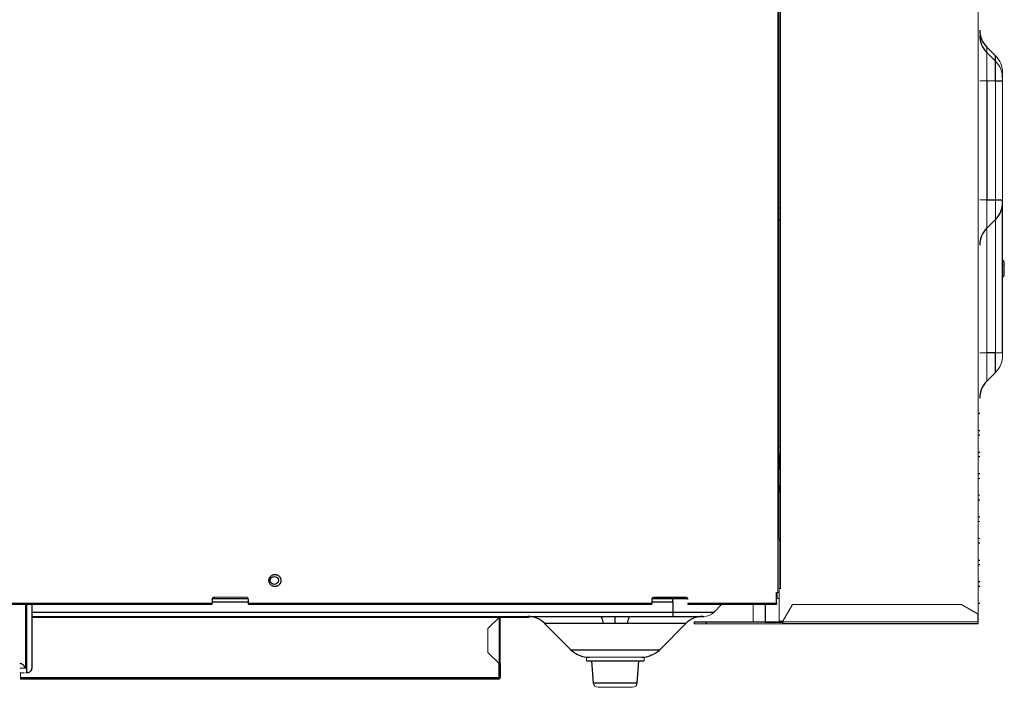
# Model space of a CAD drawing. Units: inches. Extents: x -33.9 to 47.5, y -5.2 to 39.
# Drawn here: x 31.3 to 47.5, y -5.2 to 5.8 of the extents above; entities that cross this region are included whole.
import ezdxf

# ---------------------------------------------------------------- set-up
doc = ezdxf.new("R2010")
doc.units = ezdxf.units.IN
doc.header["$MEASUREMENT"] = 0

msp = doc.modelspace()

# ---------------------------------------------------------------- linework, layer by layer
at = {"color": 144, "linetype": 'Continuous', "lineweight": 18}
for p, q in [((43.751, -3.615), (43.751, 11.574)), ((43.771, 11.554), (43.771, -3.615)), ((47.034, -3.97), (47.034, 7.275)), ((43.767, -2.725), (43.767, 7.137)), ((43.794, -1.229), (43.794, 7.196)), ((47.177, 5.328), (47.177, 5.238)), ((47.177, 5.238), (47.177, 4.773)), ((47.321, 5.094), (47.177, 5.238)), ((47.177, 4.773), (47.062, 4.773)), ((47.177, 4.773), (47.321, 4.773)), ((47.321, 2.824), (47.321, 4.773)), ((47.436, 2.824), (47.436, 4.773)), ((47.177, 2.824), (47.062, 2.824)), ((47.177, 2.824), (47.177, 2.358)), ((47.321, 2.502), (47.321, 2.824)), ((47.321, 0.316), (47.321, 2.502)), ((47.177, 2.358), (47.177, 0.316)), ((47.062, 0.316), (47.177, 0.316)), ((47.177, 0.316), (47.177, -0.149)), ((47.436, 0.316), (47.321, 0.316)), ((47.177, -0.149), (47.321, -0.006)), ((43.771, -1.229), (43.79, -1.229)), ((43.794, -1.348), (43.794, -1.229)), ((43.771, -1.348), (43.794, -1.348)), ((43.771, -1.54), (43.751, -1.54)), ((43.751, -1.737), (43.771, -1.737)), ((47.062, -1.745), (47.038, -1.745)), ((43.794, -1.859), (43.771, -1.859)), ((43.771, -1.977), (43.794, -1.977)), ((43.794, -3.47), (43.794, -1.977)), ((47.038, -2.021), (47.062, -2.021)), ((47.062, -2.454), (47.038, -2.454)), ((47.038, -2.729), (47.062, -2.729)), ((35.463, -3.359), (35.526, -3.359)), ((43.798, -3.548), (43.771, -3.548)), ((43.794, -3.548), (43.794, -3.47)), ((34.519, -3.69), (35.03, -3.69)), ((43.731, -3.615), (43.751, -3.615)), ((43.739, -3.615), (43.739, -3.714)), ((43.771, -3.615), (43.771, -4.088)), ((42.274, -3.788), (43.731, -3.788)), ((42.274, -3.788), (42.274, -3.808)), ((42.701, -3.942), (42.835, -3.808)), ((43.345, -3.808), (43.345, -4.103)), ((43.731, -3.714), (43.739, -3.714)), ((43.771, -3.714), (43.739, -3.714)), ((43.991, -3.812), (43.834, -4.085)), ((46.762, -3.812), (43.991, -3.812)), ((47.034, -3.97), (46.762, -3.812)), ((31.42, -4.025), (31.44, -4.025)), ((31.519, -4.025), (39.101, -4.025)), ((38.999, -4.206), (39.18, -4.025)), ((39.101, -4.025), (39.101, -4.009)), ((39.101, -4.025), (39.18, -4.025)), ((39.18, -4.025), (39.18, -4.009)), ((39.196, -4.025), (39.18, -4.025)), ((39.196, -4.025), (39.196, -4.781)), ((39.471, -4.009), (39.471, -4.025)), ((39.471, -4.025), (39.668, -4.025)), ((39.55, -4.025), (39.55, -4.009)), ((39.668, -4.009), (39.668, -4.025)), ((31.44, -4.127), (31.42, -4.107)), ((42.574, -4.127), (42.377, -4.127)), ((43.834, -4.127), (42.574, -4.127)), ((43.542, -4.107), (43.834, -4.107)), ((43.771, -4.088), (43.834, -4.088)), ((43.834, -4.085), (43.834, -4.099)), ((47.034, -4.099), (43.834, -4.099)), ((43.834, -4.099), (43.834, -4.127)), ((38.999, -4.599), (38.999, -4.206)), ((31.42, -4.698), (31.44, -4.678)), ((39.18, -4.781), (38.999, -4.599)), ((40.613, -4.678), (40.613, -4.737)), ((41.558, -4.678), (40.613, -4.678)), ((41.558, -4.737), (41.558, -4.678)), ((39.18, -4.781), (39.196, -4.781)), ((31.322, -4.855), (31.4, -4.855)), ((31.337, -4.934), (31.337, -5.017)), ((31.4, -4.855), (31.42, -4.855)), ((40.804, -5.17), (41.084, -5.17)), ((41.084, -5.17), (41.085, -5.17)), ((41.084, -5.17), (41.084, -5.17)), ((41.085, -5.17), (41.367, -5.17))]:
    msp.add_line(p, q, dxfattribs=at)
at = {"color": 7, "linetype": 'Continuous', "lineweight": 25}
for p, q in [((47.177, 5.328), (47.321, 5.185)), ((47.321, 4.773), (47.321, 5.094)), ((47.436, 4.823), (47.436, 4.863)), ((47.177, 4.773), (47.177, 2.824)), ((47.321, 4.773), (47.436, 4.773)), ((47.177, 2.824), (47.321, 2.824)), ((47.321, 2.824), (47.436, 2.824)), ((47.436, 0.316), (47.436, 2.773)), ((43.771, 2.656), (43.751, 2.656)), ((43.794, 2.688), (43.771, 2.688)), ((43.751, 2.46), (43.771, 2.46)), ((43.771, 2.491), (43.794, 2.491)), ((47.177, 2.358), (47.321, 2.502)), ((47.463, 1.755), (47.463, 1.779)), ((47.463, 1.755), (47.463, 1.754)), ((47.321, 0.316), (47.177, 0.316)), ((47.321, -0.006), (47.321, 0.316)), ((47.062, -0.682), (47.038, -0.682)), ((47.038, -0.958), (47.062, -0.958)), ((47.062, -1.037), (47.038, -1.037)), ((47.038, -1.312), (47.062, -1.312)), ((47.062, -1.391), (47.038, -1.391)), ((47.038, -1.666), (47.062, -1.666)), ((43.794, -1.977), (43.794, -1.859)), ((47.062, -2.099), (47.038, -2.099)), ((47.038, -2.375), (47.062, -2.375)), ((47.062, -2.808), (47.038, -2.808)), ((47.038, -3.084), (47.062, -3.084)), ((47.062, -3.162), (47.038, -3.162)), ((47.038, -3.438), (47.062, -3.438)), ((47.062, -3.517), (47.038, -3.517)), ((41.723, -3.69), (42.235, -3.69)), ((43.731, -3.788), (43.731, -3.615)), ((28.652, -3.788), (34.479, -3.788)), ((28.652, -3.808), (34.479, -3.808)), ((31.42, -4.855), (31.42, -3.792)), ((31.44, -4.855), (31.44, -3.808)), ((31.519, -3.808), (31.519, -4.855)), ((34.479, -3.729), (34.479, -3.788)), ((34.481, -3.714), (35.068, -3.714)), ((35.07, -3.729), (35.07, -3.788)), ((35.07, -3.788), (41.684, -3.788)), ((35.07, -3.808), (41.684, -3.808)), ((41.684, -3.729), (41.684, -3.788)), ((41.686, -3.714), (42.271, -3.714)), ((42.03, -3.771), (42.03, -3.714)), ((42.03, -3.771), (42.03, -3.942)), ((42.274, -3.808), (43.731, -3.808)), ((47.038, -3.792), (47.062, -3.792)), ((31.42, -4.009), (31.44, -4.009)), ((31.519, -4.009), (40.838, -4.009)), ((39.18, -4.025), (39.18, -4.781)), ((39.471, -4.025), (39.196, -4.025)), ((41.333, -4.009), (42.03, -4.009)), ((42.701, -3.942), (42.03, -3.942)), ((42.03, -3.942), (42.03, -4.009)), ((42.03, -4.009), (42.539, -4.009)), ((47.034, -4.099), (47.034, -3.97)), ((39.928, -4.124), (40.357, -4.554)), ((41.814, -4.554), (42.243, -4.124)), ((42.574, -4.103), (42.377, -4.103)), ((42.377, -4.103), (42.377, -4.127)), ((43.834, -4.103), (42.574, -4.103)), ((42.574, -4.127), (42.574, -4.103)), ((47.034, -4.127), (43.834, -4.127)), ((39.18, -5.017), (39.18, -4.781)), ((39.196, -4.781), (39.196, -5.017)), ((40.613, -4.737), (41.558, -4.737)), ((40.697, -4.737), (40.725, -5.098)), ((41.446, -5.098), (41.474, -4.737)), ((31.44, -4.934), (31.44, -4.855)), ((39.18, -5.017), (31.337, -5.017)), ((31.337, -5.033), (39.18, -5.033))]:
    msp.add_line(p, q, dxfattribs=at)
at = {"color": 8, "linetype": 'Continuous', "lineweight": 25}
for p, q in [((47.321, 5.094), (47.321, 5.185)), ((47.433, 4.863), (47.436, 4.863)), ((34.479, -3.771), (35.07, -3.771)), ((41.684, -3.771), (42.03, -3.771)), ((43.542, -3.808), (43.542, -4.107)), ((31.44, -3.942), (31.42, -3.942)), ((42.03, -3.942), (31.519, -3.942)), ((40.886, -4.124), (39.928, -4.124)), ((42.243, -4.124), (41.285, -4.124)), ((40.357, -4.554), (41.814, -4.554)), ((40.725, -5.098), (41.446, -5.098))]:
    msp.add_line(p, q, dxfattribs=at)
at = {"color": 7, "linetype": 'Continuous', "lineweight": 25}
msp.add_circle((35.495, -3.418), 0.0669, dxfattribs=at)
for centre, radius, start, end in [((47.456, 5.607), 0.394, 180, 225), ((47.456, 5.516), 0.394, 180, 225), ((47.042, 2.78), 0.394, 315, 360), ((47.456, 2.08), 0.394, 135, 180), ((47.389, 1.779), 0.0748, 0, 50.8333), ((47.389, 1.61), 0.0748, 309.1667, 0), ((47.456, -0.428), 0.394, 135, 180), ((39.65, -4.403), 0.394, 45, 90), ((42.521, -4.403), 0.394, 90, 135), ((40.658, -4.253), 0.425, 225, 270), ((41.513, -4.253), 0.425, 270, 315)]:
    msp.add_arc(centre, radius, start, end, dxfattribs=at)
at = {"color": 144, "linetype": 'Continuous', "lineweight": 18}
for centre, radius, start, end in [((47.042, 4.907), 0.394, 0, 45), ((47.042, 4.816), 0.394, 0, 45), ((47.042, 0.272), 0.394, 315, 360), ((42.539, -3.781), 0.228, 270, 315), ((40.804, -5.092), 0.0787, 184.5739, 270), ((41.367, -5.092), 0.0787, 270, 355.4261)]:
    msp.add_arc(centre, radius, start, end, dxfattribs=at)
at = {"color": 7, "linetype": 'Continuous', "lineweight": 25}
for points, knots in [([(47.436, 4.863), (47.436, 4.875), (47.436, 4.886), (47.436, 4.902), (47.436, 4.907), (47.436, 4.907)], [0, 0, 0, 0, 0.5, 0.5, 1, 1, 1, 1]), ([(47.436, 2.78), (47.436, 2.78), (47.436, 2.781), (47.436, 2.785), (47.436, 2.789), (47.436, 2.797), (47.436, 2.802), (47.436, 2.813), (47.436, 2.819), (47.436, 2.824)], [0, 0, 0, 0, 0.25, 0.25, 0.5, 0.5, 0.75, 0.75, 1, 1, 1, 1]), ([(47.463, 1.61), (47.463, 1.61), (47.463, 1.61), (47.463, 1.61), (47.463, 1.612), (47.463, 1.619), (47.463, 1.634), (47.463, 1.649), (47.463, 1.671), (47.463, 1.698), (47.463, 1.729), (47.463, 1.746), (47.463, 1.754)], [0, 0, 0, 0, 0.00349, 0.032877, 0.08256, 0.227106, 0.324818, 0.437423, 0.523156, 0.682104, 0.841055, 1, 1, 1, 1]), ([(43.794, -1.603), (43.794, -1.6), (43.794, -1.594), (43.794, -1.585), (43.794, -1.575), (43.794, -1.566), (43.794, -1.552), (43.794, -1.533), (43.794, -1.509), (43.794, -1.486), (43.794, -1.455), (43.794, -1.421), (43.794, -1.393), (43.794, -1.376), (43.794, -1.365), (43.794, -1.357), (43.794, -1.352), (43.794, -1.349), (43.794, -1.348), (43.794, -1.348), (43.794, -1.348)], [0, 0, 0, 0, 0.023336, 0.046629, 0.069911, 0.093212, 0.116565, 0.178303, 0.240092, 0.304404, 0.368768, 0.500006, 0.631244, 0.695556, 0.759919, 0.821657, 0.883446, 0.92231, 0.961113, 1, 1, 1, 1]), ([(35.408, -3.418), (35.408, -3.416), (35.408, -3.412), (35.409, -3.406), (35.41, -3.4), (35.411, -3.394), (35.413, -3.388), (35.417, -3.378), (35.424, -3.364), (35.437, -3.348), (35.452, -3.336), (35.47, -3.326), (35.488, -3.321), (35.507, -3.319), (35.525, -3.321), (35.544, -3.326), (35.561, -3.336), (35.577, -3.348), (35.59, -3.364), (35.598, -3.38), (35.602, -3.394), (35.605, -3.406), (35.605, -3.414), (35.605, -3.418)], [0, 0, 0, 0, 0.020146, 0.040135, 0.060049, 0.079966, 0.099967, 0.120131, 0.185078, 0.250093, 0.31504, 0.380056, 0.440009, 0.500029, 0.559982, 0.620002, 0.684949, 0.749964, 0.814912, 0.879927, 0.920044, 0.959854, 1, 1, 1, 1]), ([(35.605, -3.418), (35.605, -3.42), (35.605, -3.425), (35.604, -3.431), (35.604, -3.437), (35.602, -3.443), (35.6, -3.449), (35.597, -3.459), (35.59, -3.473), (35.577, -3.488), (35.561, -3.501), (35.544, -3.51), (35.525, -3.516), (35.507, -3.517), (35.488, -3.516), (35.47, -3.51), (35.452, -3.501), (35.437, -3.488), (35.424, -3.473), (35.416, -3.457), (35.411, -3.443), (35.409, -3.431), (35.408, -3.423), (35.408, -3.418)], [0, 0, 0, 0, 0.020146, 0.040135, 0.060049, 0.079966, 0.099967, 0.120131, 0.185078, 0.250093, 0.31504, 0.380056, 0.440009, 0.500029, 0.559982, 0.620002, 0.684949, 0.749964, 0.814912, 0.879927, 0.920044, 0.959854, 1, 1, 1, 1]), ([(34.479, -3.729), (34.479, -3.728), (34.479, -3.726), (34.48, -3.722), (34.481, -3.718), (34.482, -3.714), (34.485, -3.708), (34.491, -3.701), (34.497, -3.696), (34.504, -3.693), (34.511, -3.69), (34.516, -3.69), (34.519, -3.69)], [0, 0, 0, 0, 0.060259, 0.120021, 0.179824, 0.240208, 0.369998, 0.50013, 0.629921, 0.760053, 0.879943, 1, 1, 1, 1]), ([(41.684, -3.788), (41.684, -3.789), (41.684, -3.791), (41.684, -3.793), (41.684, -3.796), (41.684, -3.799), (41.684, -3.802), (41.684, -3.805), (41.684, -3.807), (41.684, -3.808), (41.684, -3.808), (41.684, -3.808)], [0, 0, 0, 0, 0.080115, 0.159741, 0.240152, 0.369781, 0.500092, 0.629721, 0.760033, 0.87985, 1, 1, 1, 1]), ([(43.731, -3.788), (43.731, -3.789), (43.731, -3.791), (43.731, -3.793), (43.731, -3.796), (43.731, -3.799), (43.731, -3.802), (43.731, -3.805), (43.731, -3.807), (43.731, -3.808), (43.731, -3.808), (43.731, -3.808)], [0, 0, 0, 0, 0.080115, 0.159741, 0.240152, 0.369781, 0.500092, 0.629721, 0.760033, 0.87985, 1, 1, 1, 1]), ([(40.838, -4.009), (40.852, -4.009), (40.88, -4.009), (40.922, -4.009), (40.963, -4.009), (41.004, -4.009), (41.045, -4.009), (41.072, -4.009), (41.085, -4.009)], [0, 0, 0, 0, 0.170057, 0.338852, 0.506334, 0.672402, 0.83698, 1, 1, 1, 1]), ([(40.838, -4.009), (40.847, -4.009), (40.856, -4.019), (40.872, -4.059), (40.88, -4.088), (40.886, -4.124)], [0, 0, 0, 0, 0.5, 0.5, 1, 1, 1, 1]), ([(41.085, -4.009), (41.099, -4.009), (41.126, -4.009), (41.167, -4.009), (41.208, -4.009), (41.249, -4.009), (41.291, -4.009), (41.319, -4.009), (41.333, -4.009)], [0, 0, 0, 0, 0.1630019, 0.3275688, 0.4936354, 0.6611196, 0.8299228, 1, 1, 1, 1]), ([(41.085, -4.124), (41.085, -4.107), (41.085, -4.091), (41.085, -4.063), (41.085, -4.051), (41.085, -4.031), (41.085, -4.024), (41.085, -4.013), (41.085, -4.01), (41.085, -4.009)], [0, 0, 0, 0, 0.25, 0.25, 0.5, 0.5, 0.75, 0.75, 1, 1, 1, 1]), ([(41.285, -4.124), (41.291, -4.088), (41.299, -4.059), (41.315, -4.019), (41.324, -4.009), (41.333, -4.009)], [0, 0, 0, 0, 0.5, 0.5, 1, 1, 1, 1]), ([(31.322, -4.777), (31.323, -4.777), (31.327, -4.777), (31.332, -4.777), (31.336, -4.778), (31.341, -4.779), (31.346, -4.78), (31.354, -4.783), (31.365, -4.789), (31.378, -4.799), (31.388, -4.812), (31.394, -4.824), (31.398, -4.836), (31.4, -4.846), (31.4, -4.852), (31.4, -4.855)], [0, 0, 0, 0, 0.040276, 0.080243, 0.120058, 0.159883, 0.199877, 0.240199, 0.370043, 0.500057, 0.629901, 0.759916, 0.840121, 0.919721, 1, 1, 1, 1]), ([(31.44, -4.934), (31.439, -4.934), (31.437, -4.934), (31.435, -4.934), (31.432, -4.934), (31.429, -4.934), (31.426, -4.934), (31.423, -4.934), (31.421, -4.934), (31.42, -4.934), (31.42, -4.934), (31.42, -4.934)], [0, 0, 0, 0, 0.080115, 0.159741, 0.240152, 0.369781, 0.500092, 0.629721, 0.760033, 0.87985, 1, 1, 1, 1]), ([(31.519, -4.855), (31.519, -4.866), (31.517, -4.876), (31.509, -4.895), (31.503, -4.904), (31.488, -4.918), (31.479, -4.924), (31.46, -4.932), (31.45, -4.934), (31.44, -4.934)], [0, 0, 0, 0, 0.25, 0.25, 0.5, 0.5, 0.75, 0.75, 1, 1, 1, 1]), ([(31.337, -5.017), (31.337, -5.017), (31.337, -5.019), (31.337, -5.021), (31.337, -5.023), (31.337, -5.026), (31.337, -5.028), (31.337, -5.03), (31.337, -5.032), (31.337, -5.032), (31.337, -5.033), (31.337, -5.033)], [0, 0, 0, 0, 0.079597, 0.159223, 0.240129, 0.368602, 0.500069, 0.628543, 0.760011, 0.879282, 1, 1, 1, 1]), ([(39.18, -5.033), (39.18, -5.033), (39.18, -5.032), (39.18, -5.032), (39.18, -5.031), (39.18, -5.03), (39.18, -5.028), (39.18, -5.026), (39.18, -5.023), (39.18, -5.02), (39.18, -5.018), (39.18, -5.017)], [0, 0, 0, 0, 0.079597, 0.159223, 0.240129, 0.368602, 0.500069, 0.628543, 0.760011, 0.879282, 1, 1, 1, 1])]:
    msp.add_open_spline(points, degree=3, knots=knots, dxfattribs=at)
at = {"color": 144, "linetype": 'Continuous', "lineweight": 18}
for points, knots in [([(47.436, 4.773), (47.436, 4.778), (47.436, 4.783), (47.436, 4.794), (47.436, 4.799), (47.436, 4.808), (47.436, 4.811), (47.436, 4.815), (47.436, 4.816), (47.436, 4.816)], [0, 0, 0, 0, 0.25, 0.25, 0.5, 0.5, 0.75, 0.75, 1, 1, 1, 1]), ([(43.794, -1.859), (43.794, -1.859), (43.794, -1.859), (43.794, -1.859), (43.794, -1.858), (43.794, -1.857), (43.794, -1.854), (43.794, -1.85), (43.794, -1.842), (43.794, -1.831), (43.794, -1.813), (43.794, -1.786), (43.794, -1.751), (43.794, -1.721), (43.794, -1.698), (43.794, -1.674), (43.794, -1.653), (43.794, -1.635), (43.794, -1.619), (43.794, -1.609), (43.794, -1.603)], [0, 0, 0, 0, 0.023336, 0.046629, 0.069911, 0.093212, 0.116565, 0.178303, 0.240092, 0.304404, 0.368768, 0.500006, 0.631244, 0.695556, 0.759919, 0.821657, 0.883446, 0.92231, 0.961113, 1, 1, 1, 1]), ([(43.79, -2.768), (43.79, -2.768), (43.79, -2.768), (43.79, -2.767), (43.79, -2.766), (43.79, -2.764), (43.79, -2.761), (43.79, -2.756), (43.79, -2.749), (43.79, -2.741), (43.79, -2.733), (43.79, -2.728), (43.79, -2.725)], [0, 0, 0, 0, 0.060263, 0.120027, 0.179829, 0.240208, 0.37001, 0.500131, 0.629933, 0.760053, 0.879949, 1, 1, 1, 1]), ([(35.03, -3.69), (35.032, -3.69), (35.034, -3.69), (35.038, -3.691), (35.041, -3.692), (35.046, -3.693), (35.052, -3.696), (35.058, -3.701), (35.064, -3.708), (35.067, -3.715), (35.069, -3.722), (35.07, -3.727), (35.07, -3.729)], [0, 0, 0, 0, 0.060259, 0.120021, 0.179824, 0.240208, 0.369998, 0.50013, 0.629921, 0.760053, 0.879943, 1, 1, 1, 1]), ([(41.684, -3.729), (41.684, -3.728), (41.684, -3.726), (41.685, -3.722), (41.685, -3.718), (41.687, -3.714), (41.69, -3.708), (41.695, -3.701), (41.702, -3.696), (41.709, -3.693), (41.716, -3.69), (41.721, -3.69), (41.723, -3.69)], [0, 0, 0, 0, 0.060259, 0.120021, 0.179824, 0.240208, 0.369998, 0.50013, 0.629921, 0.760053, 0.879943, 1, 1, 1, 1]), ([(42.235, -3.69), (42.236, -3.69), (42.239, -3.69), (42.242, -3.691), (42.246, -3.692), (42.251, -3.693), (42.257, -3.696), (42.263, -3.701), (42.268, -3.708), (42.272, -3.715), (42.274, -3.722), (42.274, -3.727), (42.274, -3.729)], [0, 0, 0, 0, 0.060259, 0.120021, 0.179824, 0.240208, 0.369998, 0.50013, 0.629921, 0.760053, 0.879943, 1, 1, 1, 1]), ([(43.751, -3.615), (43.752, -3.615), (43.753, -3.615), (43.756, -3.615), (43.759, -3.615), (43.762, -3.615), (43.765, -3.615), (43.767, -3.615), (43.769, -3.615), (43.77, -3.615), (43.77, -3.615), (43.771, -3.615)], [0, 0, 0, 0, 0.080115, 0.159741, 0.240152, 0.369781, 0.500092, 0.629721, 0.760033, 0.87985, 1, 1, 1, 1]), ([(34.479, -3.788), (34.479, -3.789), (34.479, -3.791), (34.479, -3.793), (34.479, -3.796), (34.479, -3.799), (34.479, -3.802), (34.479, -3.805), (34.479, -3.807), (34.479, -3.808), (34.479, -3.808), (34.479, -3.808)], [0, 0, 0, 0, 0.080115, 0.159741, 0.240152, 0.369781, 0.500092, 0.629721, 0.760033, 0.87985, 1, 1, 1, 1]), ([(35.07, -3.788), (35.07, -3.794), (35.07, -3.799), (35.07, -3.806), (35.07, -3.808), (35.07, -3.808)], [0, 0, 0, 0, 0.5, 0.5, 1, 1, 1, 1]), ([(47.034, -4.127), (47.034, -4.127), (47.034, -4.124), (47.034, -4.114), (47.034, -4.107), (47.034, -4.099)], [0, 0, 0, 0, 0.5, 0.5, 1, 1, 1, 1]), ([(31.4, -4.934), (31.4, -4.934), (31.4, -4.934), (31.4, -4.934), (31.399, -4.934), (31.397, -4.934), (31.394, -4.934), (31.389, -4.934), (31.383, -4.934), (31.374, -4.934), (31.361, -4.934), (31.348, -4.934), (31.339, -4.934), (31.333, -4.934), (31.328, -4.934), (31.324, -4.934), (31.322, -4.934), (31.322, -4.934), (31.322, -4.934)], [0, 0, 0, 0, 0.030166, 0.060083, 0.090022, 0.12025, 0.185225, 0.25037, 0.315344, 0.38049, 0.500065, 0.619641, 0.684615, 0.749761, 0.814735, 0.87988, 0.939898, 1, 1, 1, 1]), ([(39.196, -5.017), (39.196, -5.017), (39.196, -5.019), (39.195, -5.021), (39.195, -5.023), (39.193, -5.026), (39.191, -5.028), (39.189, -5.03), (39.186, -5.032), (39.183, -5.032), (39.181, -5.033), (39.18, -5.033)], [0, 0, 0, 0, 0.079597, 0.159223, 0.240129, 0.368602, 0.500069, 0.628543, 0.760011, 0.879282, 1, 1, 1, 1])]:
    msp.add_open_spline(points, degree=3, knots=knots, dxfattribs=at)
msp.add_open_spline([(47.436, 0.272), (47.436, 0.272), (47.436, 0.292), (47.436, 0.316)], degree=3, dxfattribs=at)
at = {"color": 7, "linetype": 'Continuous', "lineweight": 25}
for points in [[(41.085, -4.124), (41.019, -4.124), (40.952, -4.124), (40.886, -4.124)], [(41.285, -4.124), (41.219, -4.124), (41.152, -4.124), (41.085, -4.124)]]:
    msp.add_open_spline(points, degree=3, dxfattribs=at)

doc.saveas('drawing.dxf')
